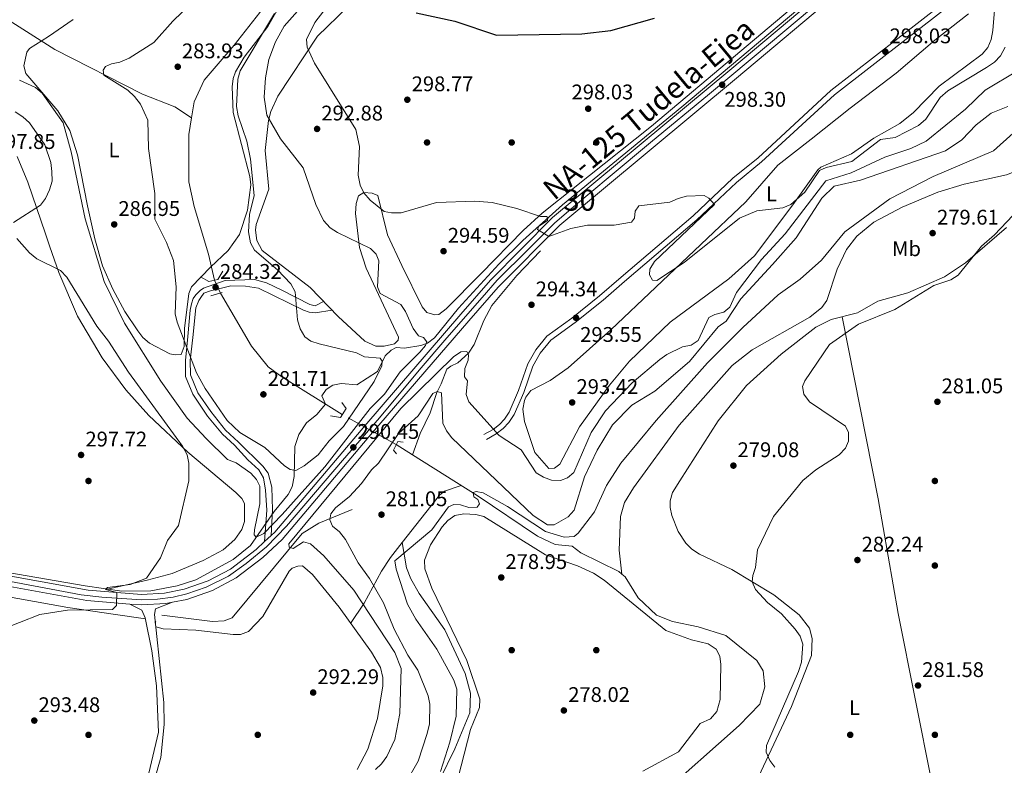
# Model space of a CAD drawing. Units: metres. Extents: x 615373 to 622341, y 4659980 to 4664722.
# Drawn here: x 620000 to 620465, y 4660157 to 4660509 of the extents above; entities that cross this region are included whole.
import ezdxf
from ezdxf.enums import TextEntityAlignment as Align

# ---------------------------------------------------------------- set-up
doc = ezdxf.new("R2010")
doc.units = ezdxf.units.M
doc.header["$MEASUREMENT"] = 0
for name, pattern in [('DGN Style 1', [52.23164790000001, 0.08690790000000001, -52.14474000000001]), ('DGN Style 2', [86.90790000000003, 52.14474000000001, -34.76316000000001]), ('DGN Style 3', [121.67106000000003, 86.90790000000001, -34.76316000000001]), ('DGN Style 4', [139.13954790000003, 69.52632000000001, -34.76316000000001, 0.08690790000000001, -34.76316000000001]), ('DGN Style 5', [60.83553000000001, 26.07237, -34.76316000000001])]:
    doc.linetypes.add(name, pattern=pattern)
for name, color, linetype, lineweight in [('Nivel 11', 7, 'Continuous', 0), ('Nivel 13', 7, 'Continuous', 0), ('Nivel 17', 7, 'Continuous', 0), ('Nivel 21', 7, 'Continuous', 0), ('Nivel 22', 7, 'Continuous', 0), ('Nivel 23', 7, 'Continuous', 0), ('Nivel 36', 7, 'Continuous', 0), ('Nivel 37', 7, 'Continuous', 0), ('Nivel 4', 7, 'Continuous', 0), ('Nivel 41', 7, 'Continuous', 0), ('Nivel 44', 7, 'Continuous', 0), ('Nivel 48', 7, 'Continuous', 0), ('Nivel 5', 7, 'Continuous', 0), ('Nivel 54', 7, 'Continuous', 0), ('Nivel 62', 7, 'Continuous', 0), ('Nivel 7', 7, 'Continuous', 0)]:
    doc.layers.add(name, color=color, linetype=linetype, lineweight=lineweight)
doc.styles.add('Style-Arial', font='txt')
doc.styles.add('Style-Arial Narrow', font='txt')
doc.styles.add('Style-Times New Roman', font='txt')

# ---------------------------------------------------------------- blocks, each defined once
blk = doc.blocks.new('5PATER')
at = {"layer": 'Nivel 7', "linetype": 'Continuous', "lineweight": 0}
h = blk.add_hatch(color=51, dxfattribs=at)
edge = h.paths.add_edge_path()
edge.add_ellipse((0.0004966035485267639, -0.003717619925737381), major_axis=(-1.095731442372465, -1.110710699892244), ratio=0.9994222409660318, start_angle=0, end_angle=360)
blk = doc.blocks.new('5PERFI')
at = {"layer": 'Nivel 17', "linetype": 'Continuous', "lineweight": 0}
h = blk.add_hatch(color=7, dxfattribs=at)
edge = h.paths.add_edge_path()
edge.add_arc((0.001680109649896622, -0.003840018063783646), 1.559999999766158, 315.0000000018422, 675.0000000018422)

msp = doc.modelspace()

# ---------------------------------------------------------------- linework, layer by layer
at = {"layer": 'Nivel 11', "color": 142, "linetype": 'DGN Style 3', "lineweight": 13}
for points in [[(620159.8200000003, 4660720.949999999, 286.07), (620161.3399999999, 4660710.73, 285.71), (620162.5300000012, 4660694.77, 285.27), (620170.5100000016, 4660660, 285.02), (620170.6600000001, 4660650.109999999, 284.94), (620169.5300000012, 4660638.5, 284.74), (620168.1400000006, 4660630.580000002, 284.6), (620166.4899999984, 4660626.960000001, 284.54), (620163.879999999, 4660623.850000001, 284.47), (620157.4200000018, 4660618.710000001, 284.34), (620143.3599999994, 4660611.149999999, 284.2), (620139.7199999988, 4660608.190000001, 284.2), (620137.4800000004, 4660604.899999999, 284.19), (620134.9100000001, 4660593.109999999, 284.04), (620130.7100000009, 4660551.91, 283.37), (620125.7800000012, 4660533.93, 283.37), (620120.5300000012, 4660523.129999999, 283.37), (620113.2800000012, 4660512.399999999, 283.3), (620101.2100000009, 4660497, 283.16), (620086.8999999985, 4660480.489999998, 283.16), (620082.3099999987, 4660470.23, 283.16), (620081.0500000007, 4660462.640000001, 282.96)], [(619958.2699999996, 4660552.510000002, 287.8), (619959.6900000013, 4660544.629999999, 287.51), (619964.6600000001, 4660533.739999998, 287.16), (619973.6900000013, 4660522.140000001, 287.11), (620016.3299999982, 4660494.98, 286.37), (620057.879999999, 4660473.93, 284.02), (620073.1700000018, 4660467.82, 283.71), (620081.0500000007, 4660462.640000001, 282.96)], [(620081.0500000007, 4660462.640000001, 282.96), (620079.7600000016, 4660454.84, 282.75), (620079.7199999988, 4660432.449999999, 282.41), (620082.3299999982, 4660420.809999999, 282.38), (620089.0500000007, 4660398.239999998, 282.31), (620091.8500000015, 4660385.940000001, 281.55)], [(620284.4200000018, 4660246.93, 277.54), (620283.0500000007, 4660258.350000001, 277.16), (620283.7300000004, 4660274.309999999, 277.31), (620285.6000000015, 4660280.920000002, 277.38), (620289.8299999982, 4660287.719999999, 277.2), (620311.4600000009, 4660317.379999999, 277.86), (620336.4800000004, 4660345.640000001, 278.03), (620346.0100000016, 4660352.969999999, 278.03), (620373.2399999984, 4660368.420000002, 278.03), (620378.9400000013, 4660373.050000001, 278.14), (620381.1900000013, 4660376.420000002, 278.23), (620386.2100000009, 4660391.190000001, 278.54), (620390.5899999999, 4660400.460000001, 278.66), (620395.5, 4660406.77, 278.62), (620403.5399999991, 4660413.359999999, 278.74), (620416.8200000003, 4660420.41, 278.95), (620433.7399999984, 4660427.48, 279.23), (620446.1400000006, 4660431.280000001, 279.26), (620466.1700000018, 4660435.68, 279.28), (620477.3299999982, 4660440.100000001, 279.47), (620490, 4660447.16, 279.67), (620509.8099999987, 4660452.100000001, 279.67)]]:
    msp.add_polyline3d(points, dxfattribs=at)
at = {"layer": 'Nivel 13', "color": 4, "linetype": 'Continuous', "lineweight": 0, "extrusion": (0.008494705139813246, -0.0053568193361883, 0.9999495709640498), "elevation": -19415.70592459934, "flags": 128}
msp.add_lwpolyline([(620153.0300508179, 4660271.088486496), (620160.610541854, 4660266.308417913)], dxfattribs=at)
at = {"layer": 'Nivel 13', "color": 4, "linetype": 'Continuous', "lineweight": 0}
for points in [[(620422.3200000003, 4660559.969999999, 299.2), (620312.7399999984, 4660467.949999999, 297.76), (620256.3900000006, 4660421.580000002, 295.62), (620237.629999999, 4660404.73, 294.48), (620226.2899999991, 4660393.5, 293.36), (620207.1900000013, 4660372.710000001, 291.8), (620195.7899999991, 4660358.710000001, 290.57), (620192.5300000012, 4660356.239999998, 290.32), (620189.379999999, 4660355.109999999, 289.95), (620181.6700000018, 4660353.850000001, 287.69), (620177.6700000018, 4660354.18, 287.52), (620175.3399999999, 4660352.850000001, 286.66), (620172.5500000007, 4660350.16, 285.66), (620168.8500000015, 4660342.809999999, 283.99), (620159.1900000013, 4660336.510000002, 283.82), (620151.7800000012, 4660337.149999999, 282.75), (620147.7600000016, 4660336.370000001, 282.34), (620144.620000001, 4660334.34, 281.93), (620142.5199999996, 4660331.350000001, 281.52), (620144.370000001, 4660327.289999999, 280.08), (620140.2600000016, 4660322.510000002, 280.67), (620135.370000001, 4660318.550000001, 281.08), (620131.7899999991, 4660313, 281.49), (620129.75, 4660307.41, 282.31), (620129.5399999991, 4660293.149999999, 284.99), (620128.4899999984, 4660288.260000002, 286.05), (620126.629999999, 4660284.670000002, 286.84), (620120.0500000007, 4660276.629999999, 288.69), (620108.9299999997, 4660260.600000001, 290.22), (620100.6900000013, 4660253.989999998, 290.92), (620083.0100000016, 4660244.390000001, 292.18), (620074.2300000004, 4660241.469999999, 292.63), (620061.7899999991, 4660239.050000001, 293.32), (620048, 4660238.93, 294.1), (620030.6700000018, 4660241.48, 295.14), (619967.620000001, 4660252.289999999, 296.94)], [(620245.879999999, 4660399.830000002, 294.68), (620234.7600000016, 4660388.129999999, 294.3), (620222.870000001, 4660373.98, 292.62), (620219.1999999993, 4660366.890000001, 292.21), (620214.5399999991, 4660355.580000002, 290.77), (620211.9299999997, 4660351.379999999, 290.36), (620206.8599999994, 4660346.809999999, 289.95), (620203.4899999984, 4660345.32, 288.38), (620201.6999999993, 4660343.93, 287.48), (620199, 4660336.969999999, 286.25), (620196.8599999994, 4660332.91, 284.6), (620193.75, 4660323.210000001, 283.58), (620189.0100000016, 4660313.460000001, 282.03), (620185.370000001, 4660303.449999999, 280.42)], [(620094.629999999, 4660379.850000001, 281.11), (620109.2800000012, 4660354.739999998, 281.05), (620117.2399999984, 4660344.949999999, 280.81), (620123.6700000018, 4660340.190000001, 280.6), (620152.2300000004, 4660322.399999999, 279.88)], [(620185.370000001, 4660303.449999999, 280.42), (620215.9499999993, 4660284.129999999, 280.04), (620244.4499999993, 4660264.940000001, 279.39), (620252.9200000018, 4660261.07, 279.26), (620260.8999999985, 4660260.18, 279.06), (620265.0500000007, 4660257.109999999, 278.64), (620282.9699999988, 4660248.18, 277.61), (620284.4200000018, 4660246.93, 277.54)], [(620067.0300000012, 4660227.68, 293.78), (620090.9899999984, 4660224.670000002, 292.55), (620096.370000001, 4660224.93, 292.34), (620100.1600000001, 4660226.309999999, 292.04), (620133.3099999987, 4660266.289999999, 289.38), (620141.2399999984, 4660271.080000002, 286.85), (620156.9899999984, 4660277.48, 282.06)], [(620284.4200000018, 4660246.93, 277.54), (620285.8999999985, 4660245.66, 277.48), (620292.0300000012, 4660235.739999998, 277.2), (620300.7800000012, 4660227.609999999, 276.99), (620308.2399999984, 4660224.690000001, 276.99), (620320.5199999996, 4660222.140000001, 276.99), (620333.5500000007, 4660217.989999998, 276.99), (620348.129999999, 4660206.210000001, 277.33), (620351.1900000013, 4660201.260000002, 277.41), (620351.8900000006, 4660193.710000001, 277.01), (620349.5500000007, 4660185.52, 276.79), (620339.8099999987, 4660175.390000001, 276.79), (620302.129999999, 4660142, 276.99), (620285.4499999993, 4660131.460000001, 277.05), (620271.5899999999, 4660125.850000001, 276.98), (620256.5199999996, 4660116.699999999, 276.83), (620251.8900000006, 4660108.43, 276.58), (620249.8200000003, 4660102.949999999, 276.58), (620246.9499999993, 4660099.989999998, 276.17), (620239.8200000003, 4660090.309999999, 276.23), (620228.25, 4660078.739999998, 275.97), (620226.0599999987, 4660077.75, 275.97), (620217.7600000016, 4660068.690000001, 275.76), (620213.0799999982, 4660059.949999999, 275.82)]]:
    msp.add_polyline3d(points, dxfattribs=at)
at = {"layer": 'Nivel 21', "color": 1, "linetype": 'DGN Style 2', "lineweight": 0, "extrusion": (0.03543482581249045, 0.01078735472151462, 0.999313767591416), "elevation": 72529.24628928336, "flags": 128}
msp.add_lwpolyline([(4277772.742729668, -1949112.431782987), (4277772.742729668, -1949118.101262681)], dxfattribs=at)
at = {"layer": 'Nivel 21', "color": 7, "linetype": 'Continuous', "lineweight": 13, "extrusion": (0.02518398523419068, 0.02359509026673386, 0.9994043418972267), "elevation": 125867.2579660855, "flags": 128}
msp.add_lwpolyline([(2976858.258509154, -3636627.701905064), (2976858.258509154, -3636632.048432417)], dxfattribs=at)
at = {"layer": 'Nivel 21', "color": 7, "linetype": 'Continuous', "lineweight": 13}
for points in [[(620118.6900000013, 4660265.34, 290.99), (620120.3099999987, 4660266.859999999, 290.92), (620162.8500000015, 4660317.129999999, 290.34), (620208.2699999996, 4660369.940000001, 292.48), (620222.3399999999, 4660385.989999998, 293.72), (620251.6499999985, 4660415.550000001, 295.74), (620335.3999999985, 4660485.25, 298.45), (620435.6799999997, 4660569.420000002, 300.05), (620443, 4660573.52, 299.89), (620461.4499999993, 4660581.25, 299.87), (620546.1400000006, 4660612.510000002, 300.96), (620627.0100000016, 4660641.699999999, 300.3)], [(619702.6700000018, 4660264.100000001, 297.73), (619856.7600000016, 4660264.43, 300.58), (619870.7899999991, 4660263.629999999, 300.9), (619901.1499999985, 4660259.140000001, 300.71), (619920.5399999991, 4660254.649999999, 299.9), (620031.4899999984, 4660234.469999999, 294.75), (620051.8500000015, 4660232.870000001, 294.26), (620057.3000000007, 4660232.440000001, 294.13), (620068.8500000015, 4660233.100000001, 293.54), (620071.9699999988, 4660233.710000001, 293.42), (620078.8599999994, 4660235.059999999, 293.15), (620090.8500000015, 4660239.23, 292.69), (620102.129999999, 4660245.25, 292.05), (620114.7800000012, 4660254.899999999, 291.32), (620123.8999999985, 4660263.449999999, 290.92), (620166.6099999994, 4660313.920000002, 290.34), (620212, 4660366.699999999, 292.48), (620225.9600000009, 4660382.620000001, 293.72), (620254.9899999984, 4660411.890000001, 295.74), (620338.5700000003, 4660481.460000001, 298.45), (620438.5, 4660565.330000002, 300.05), (620442.9499999993, 4660567.82, 299.94)], [(618919.3399999999, 4660156.73, 289.16), (619060.5, 4660201.469999999, 292.48), (619094.3000000007, 4660211.640000001, 292.96), (619129.8500000015, 4660222.140000001, 294.81), (619157.0100000016, 4660231.120000001, 296.08), (619201.5599999987, 4660245.199999999, 296.84), (619246.0700000003, 4660258.57, 296.34), (619272.5100000016, 4660264.440000001, 296.19), (619297, 4660267.140000001, 296.19), (619476.6900000013, 4660268.559999999, 295.87), (619534.5500000007, 4660268.379999999, 296.8), (619702.6499999985, 4660269.050000001, 297.73), (619856.8999999985, 4660269.379999999, 300.58), (619871.2899999991, 4660268.559999999, 300.9), (619902.0799999982, 4660264.010000002, 300.71), (619921.5399999991, 4660259.489999998, 299.9), (620032.129999999, 4660239.379999999, 294.75), (620057.3599999994, 4660237.399999999, 294.13), (620068.2300000004, 4660238.02, 293.54), (620077.5700000003, 4660239.850000001, 293.15), (620088.870000001, 4660243.77, 292.69), (620099.4499999993, 4660249.420000002, 292.05), (620111.5799999982, 4660258.68, 291.32), (620115.5199999996, 4660262.370000001, 291.14)]]:
    msp.add_polyline3d(points, dxfattribs=at)
at = {"layer": 'Nivel 21', "color": 7, "linetype": 'Continuous', "lineweight": 0}
for points in [[(620220.4699999988, 4660310.699999999, 288.72), (620225.0300000012, 4660313.25, 289.54), (620228.3299999982, 4660315.84, 290.98), (620231.0199999996, 4660318.670000002, 291.6), (620233.4499999993, 4660322.390000001, 292.09), (620238.0300000012, 4660332.890000001, 293), (620242.25, 4660345.260000002, 293.15), (620245.8299999982, 4660351.469999999, 293.24), (620250.8000000007, 4660357.59, 293.35), (620262.3200000003, 4660365.98, 293.45), (620275.5100000016, 4660376.460000001, 294.48), (620285.6799999997, 4660385.330000002, 295.09), (620319.8900000006, 4660414.489999998, 294.89), (620338.6099999994, 4660432.190000001, 295.92), (620350.4400000013, 4660441.870000001, 296.53), (620384.8000000007, 4660473.57, 297.1), (620437.7899999991, 4660514.68, 299.03), (620448.5899999999, 4660527.170000002, 298.86), (620452.3299999982, 4660533.539999999, 298.67), (620455.9600000009, 4660542.75, 298.59), (620455.9299999997, 4660547.539999999, 296.88), (620453.8900000006, 4660553.440000001, 297.73), (620449.8000000007, 4660561.84, 299.01), (620444.8099999987, 4660568.870000001, 299.9)], [(620147.4699999988, 4660371.739999998, 286.17), (620139.5, 4660370.57, 286.17), (620136.6000000015, 4660370.830000002, 285.97), (620133.870000001, 4660371.850000001, 285.35), (620112.620000001, 4660382.120000001, 284.53), (620106.5300000012, 4660383.109999999, 284.53), (620099.6400000006, 4660383.350000001, 284.32), (620090.0399999991, 4660380.940000001, 284.32), (620086.8900000006, 4660379.73, 284.52), (620085.370000001, 4660377.77, 284.57), (620084.4200000018, 4660376.390000001, 284.61), (620083.0399999991, 4660372.830000002, 284.68), (620081.6499999985, 4660358.789999999, 284.87), (620080.379999999, 4660348, 285.21), (620080.5, 4660341.129999999, 285.9), (620084.0599999987, 4660332.77, 286.31), (620090.0899999999, 4660323.91, 286.32), (620096.9899999984, 4660315.039999999, 286.5), (620103.2699999996, 4660309.41, 286.6), (620114.7800000012, 4660298.030000001, 287.54), (620117.1900000013, 4660294.780000001, 287.82), (620118.8900000006, 4660288.190000001, 288.72), (620119.2899999991, 4660277.449999999, 290), (620118.6900000013, 4660265.34, 290.99)], [(620051.8500000015, 4660232.870000001, 294.81), (620057.4499999993, 4660230.02, 294.81), (620059.1600000001, 4660226.43, 294.81), (620062.2699999996, 4660210.68, 293.78), (620064.4400000013, 4660194.190000001, 293.17), (620065.3299999982, 4660172.239999998, 292.75), (620059.3599999994, 4660147, 292.34), (620054.4400000013, 4660133.84, 291.93), (620047.2800000012, 4660118.149999999, 291.32), (620028.3999999985, 4660083.719999999, 290.7), (620017.0100000016, 4660056.609999999, 290.7)]]:
    msp.add_polyline3d(points, dxfattribs=at)
at = {"layer": 'Nivel 21', "color": 7, "linetype": 'DGN Style 3', "lineweight": 0}
for points in [[(620435.9899999984, 4660516.580000002, 299.03), (620383.1099999994, 4660475.559999999, 297.1), (620348.7300000004, 4660443.84, 296.53), (620336.879999999, 4660434.149999999, 295.92), (620318.1499999985, 4660416.43, 294.89), (620283.9800000004, 4660387.300000001, 295.09), (620273.8500000015, 4660378.469999999, 294.48), (620260.75, 4660368.050000001, 293.45), (620249, 4660359.5, 293.35), (620243.6799999997, 4660352.949999999, 293.24), (620239.870000001, 4660346.34, 293.15), (620235.6000000015, 4660333.830000002, 293), (620231.1499999985, 4660323.629999999, 292.09), (620228.9699999988, 4660320.289999999, 291.6), (620226.5799999982, 4660317.77, 290.98), (620223.5799999982, 4660315.420000002, 289.54), (620219.1999999993, 4660312.98, 288.72)], [(620115.5199999996, 4660262.370000001, 291.14), (620116.5500000007, 4660277.219999999, 290), (620115.9100000001, 4660286.75, 289.72), (620114.9600000009, 4660292.460000001, 288.89), (620112.7399999984, 4660296.27, 288.52), (620107.6700000018, 4660301.030000001, 288.41), (620101.3200000003, 4660308.010000002, 287.32), (620095.6099999994, 4660313.09, 287.42), (620088.629999999, 4660321.66, 287.15), (620081.6499999985, 4660332.129999999, 287.08), (620078.1600000001, 4660340.379999999, 286.62), (620078.1000000015, 4660347.98, 285.83), (620079.2600000016, 4660359.309999999, 284.93), (620080.379999999, 4660371.800000001, 284.77), (620080.9299999997, 4660374.789999999, 284.73), (620081.8099999987, 4660377.260000002, 284.7), (620083.0399999991, 4660379.010000002, 284.66), (620085.0700000003, 4660381.109999999, 284.58), (620086.6700000018, 4660382.129999999, 284.53), (620096.8299999982, 4660385.75, 284.32), (620110.7899999991, 4660386.199999999, 284.32), (620116.3999999985, 4660384.620000001, 284.32), (620123.6499999985, 4660381.27, 284.44), (620136.879999999, 4660374.5, 285.76), (620139.4600000009, 4660373.789999999, 285.97), (620143.4499999993, 4660375.93, 286.17)], [(620180.5399999991, 4660261.899999999, 281.15), (620198.129999999, 4660284.399999999, 280.81), (620200.5599999987, 4660286.300000001, 280.6), (620208.4100000001, 4660288.890000001, 280.13)], [(620156.1999999993, 4660223.690000001, 293.8), (620162.5399999991, 4660233.309999999, 289.15), (620170.8299999982, 4660248.399999999, 283.08), (620175.0799999982, 4660254.920000002, 281.26), (620180.5399999991, 4660261.899999999, 281.15)], [(620200.6499999985, 4660220.73, 279.17), (620188.6499999985, 4660237.800000001, 279.59), (620184.7199999988, 4660244.760000002, 279.78), (620182.6700000018, 4660250, 280.02), (620180.5399999991, 4660261.899999999, 281.15)], [(620071.9699999988, 4660233.710000001, 294.6), (620063.9100000001, 4660230.550000001, 294.6), (620063.5100000016, 4660227.960000001, 294.6), (620067.8399999999, 4660186.41, 293.17), (620068.1499999985, 4660175.960000001, 292.75), (620066.4699999988, 4660160.41, 292.6), (620063.5399999991, 4660149.850000001, 292.57), (620054.0199999996, 4660125.379999999, 291.85), (620042.0799999982, 4660101.629999999, 291.32), (620034.0700000003, 4660087.780000001, 290.92), (620020.379999999, 4660056.66, 290.55)], [(620142.4100000001, 4660058.75, 281.27), (620147.8900000006, 4660067.32, 281.43), (620164.5799999982, 4660097.870000001, 281.76), (620184.0700000003, 4660126.73, 279.78), (620190.7100000009, 4660136.460000001, 279.78), (620198.3999999985, 4660149.98, 279.78), (620205.5199999996, 4660164.440000001, 279.37), (620212.5799999982, 4660181.510000002, 279.17), (620212.8000000007, 4660190.690000001, 279.17), (620210.2800000012, 4660200.100000001, 279.17), (620200.6499999985, 4660220.73, 279.17)]]:
    msp.add_polyline3d(points, dxfattribs=at)
at = {"layer": 'Nivel 21', "color": 1, "linetype": 'DGN Style 2', "lineweight": 0}
for points in [[(620085.2199999988, 4660387.550000001, 283.09), (620089.129999999, 4660385.27, 283.7), (620093.4600000009, 4660386.34, 283.7), (620095.75, 4660390.239999998, 283.5)], [(620146.620000001, 4660321.850000001, 281.52), (620151.3500000015, 4660321.059999999, 283.99), (620154.1099999994, 4660325.25, 283.78), (620152.0599999987, 4660328.09, 281.72)], [(620177.870000001, 4660303.850000001, 281.93), (620176.3999999985, 4660305.59, 283.16), (620178.5399999991, 4660309.649999999, 282.75), (620180.9800000004, 4660309.41, 281.11)]]:
    msp.add_polyline3d(points, dxfattribs=at)
at = {"layer": 'Nivel 22', "color": 142, "linetype": 'DGN Style 5', "lineweight": 0, "extrusion": (0.02723475765509194, -0.05966175328039925, 0.9978470539972433), "elevation": -260877.801047021, "flags": 128}
msp.add_lwpolyline([(2499395.11413905, 3973496.93944707), (2499395.11413905, 3973490.23049037)], dxfattribs=at)
at = {"layer": 'Nivel 22', "color": 4, "linetype": 'DGN Style 5', "lineweight": 0, "extrusion": (-0.01884909578347309, 0.01044959652784874, 0.9997677317860139), "elevation": 37288.99497886351, "flags": 128}
msp.add_lwpolyline([(-4376569.965731502, -1716781.35894216), (-4376569.965731502, -1716810.590763861)], dxfattribs=at)
at = {"layer": 'Nivel 23', "color": 7, "linetype": 'DGN Style 4', "lineweight": 0}
msp.add_polyline3d([(619975.9800000004, 4660247.27, 297.45), (620028.8900000006, 4660237.239999998, 294.88), (620038.5500000007, 4660236.059999999, 294.58), (620057.4699999988, 4660234.870000001, 294.12), (620064.8900000006, 4660235.170000002, 293.73), (620072.2800000012, 4660236.059999999, 294.04), (620078.7800000012, 4660237.629999999, 293.13), (620087.9499999993, 4660240.789999999, 292.76), (620098.4899999984, 4660246.010000002, 292.18), (620106.870000001, 4660252.030000001, 291.7), (620116.370000001, 4660259.98, 291.17), (620125.8299999982, 4660269.640000001, 290.87), (620152.3200000003, 4660300.719999999, 290.51), (620169.8599999994, 4660320.93, 290.57), (620188.629999999, 4660343.34, 291.47), (620201.7399999984, 4660358.620000001, 292.09), (620218.3500000015, 4660377.690000001, 293.21), (620225.4499999993, 4660385.98, 293.82), (620240.1900000013, 4660400.620000001, 294.83), (620252.5100000016, 4660412.940000001, 295.68), (620261.4499999993, 4660420.580000002, 296), (620278.7899999991, 4660435.170000002, 296.57), (620297.9699999988, 4660451.010000002, 297.19), (620325.7300000004, 4660474.030000001, 298.09), (620354.6600000001, 4660498.140000001, 298.73), (620381.2300000004, 4660520.48, 299.16)], dxfattribs=at)
at = {"layer": 'Nivel 36', "color": 92, "linetype": 'Continuous', "lineweight": 0}
for points in [[(620154.8299999982, 4660515.07, 297.64), (620140.6000000015, 4660501.260000002, 294.72), (620121.870000001, 4660472.870000001, 290.85), (620118.5, 4660465.710000001, 289.67), (620117.4100000001, 4660461.449999999, 289.21), (620115.879999999, 4660447.18, 288.8), (620117.5300000012, 4660429.02, 287.36), (620111.629999999, 4660412.280000001, 286.58), (620111.3099999987, 4660409.620000001, 286.33), (620111.8999999985, 4660404.690000001, 286.12), (620114.3299999982, 4660400.010000002, 286.53), (620137.1499999985, 4660382.48, 286.16), (620150.3500000015, 4660368.75, 286.29), (620162.9400000013, 4660357.18, 287.69), (620168.0500000007, 4660354.68, 288.18), (620172.0399999991, 4660354.699999999, 288.14), (620176.9899999984, 4660355.890000001, 288.59), (620178.7399999984, 4660357.670000002, 288.8), (620178.7899999991, 4660359.039999999, 288.8), (620163.6099999994, 4660391.550000001, 290.55), (620160.3500000015, 4660401.390000001, 291.01), (620158.5500000007, 4660417.539999999, 292.11), (620158.8299999982, 4660422.170000002, 292.91), (620159.879999999, 4660425.809999999, 293.73), (620162.3900000006, 4660427.399999999, 294.14), (620166.3000000007, 4660427.120000001, 294.95), (620169.0899999999, 4660425.940000001, 295.38), (620173.629999999, 4660407.370000001, 293.12), (620180.370000001, 4660392.879999999, 293.94), (620190.0799999982, 4660373.300000001, 293.29), (620192.2399999984, 4660370.670000002, 293.32), (620196.0300000012, 4660369.609999999, 293.53), (620197.879999999, 4660369.699999999, 293.73), (620201.3500000015, 4660372.330000002, 294.14), (620217.7399999984, 4660388.91, 293.94), (620237.8000000007, 4660409.5, 294.97), (620246.6700000018, 4660417.57, 295.51), (620298.4499999993, 4660458.68, 297.43), (620405.6700000018, 4660549.129999999, 300)], [(620130.6400000006, 4660529.640000001, 284.45), (620117.1099999994, 4660505.899999999, 283.8), (620105.8500000015, 4660491.280000001, 283.8), (620101.7899999991, 4660484.390000001, 284.1), (620100.7300000004, 4660481.350000001, 284.22), (620100.1400000006, 4660477.359999999, 284.36), (620100.6799999997, 4660465.27, 284.22), (620108.5599999987, 4660434.91, 283.8), (620109, 4660430.940000001, 283.74), (620107.379999999, 4660419.010000002, 283.39), (620103.6999999993, 4660407.609999999, 283.02), (620098.3399999999, 4660399.98, 282.56), (620090.0100000016, 4660392.050000001, 282.08), (620080.9899999984, 4660382.870000001, 283.94), (620079.7199999988, 4660379.629999999, 284.32), (620077.75, 4660363.140000001, 284.32), (620077.5899999999, 4660354.559999999, 284.73), (620076.0799999982, 4660350.890000001, 285.33), (620073.3099999987, 4660350.73, 285.56), (620070.7199999988, 4660351.129999999, 286.17), (620061.0899999999, 4660356.23, 287.41), (620058.0399999991, 4660358.780000001, 287.75), (620055.5700000003, 4660361.949999999, 288.08), (620049.5, 4660371.190000001, 288.43), (620043.7600000016, 4660381.690000001, 288.64), (620038.9800000004, 4660392.75, 288.88), (620035.2899999991, 4660405.48, 289.02), (620031.9100000001, 4660421.109999999, 288.23), (620027.120000001, 4660445.199999999, 288.3), (620023.4499999993, 4660456.620000001, 288.6), (620017.8200000003, 4660466.030000001, 288.65), (620002.6700000018, 4660483.600000001, 288.85), (620001.7300000004, 4660487.309999999, 288.64), (620003.1000000015, 4660493.710000001, 288.38), (620004.4800000004, 4660495.5, 288.23), (620013.4299999997, 4660501.149999999, 287.61), (620025.0599999987, 4660509.170000002, 289.05)], [(620279.1000000015, 4660362.489999998, 293.86), (620259.0300000012, 4660344.469999999, 292.97), (620250.4800000004, 4660338.530000001, 292.83), (620241.4200000018, 4660333.789999999, 292.63), (620238.9600000009, 4660330.629999999, 292.64), (620238.3299999982, 4660329, 292.63), (620237.5700000003, 4660325.02, 292.49), (620238.3200000003, 4660319.129999999, 292.31), (620243.2699999996, 4660304.440000001, 292.21), (620249.8999999985, 4660297, 292.21), (620252.5100000016, 4660297.050000001, 292.42), (620255.0300000012, 4660298.960000001, 292.83), (620264.3900000006, 4660316.600000001, 293.85), (620278.5500000007, 4660336.350000001, 293.93), (620288.0100000016, 4660347.719999999, 294.33), (620307.2800000012, 4660366.170000002, 295.18), (620334.9100000001, 4660386.539999999, 295.08), (620347.120000001, 4660397.390000001, 295.17), (620365.2199999988, 4660421.629999999, 295.71), (620377.0599999987, 4660438.100000001, 295.13), (620378.4699999988, 4660439.390000001, 295.09), (620392.9100000001, 4660445.649999999, 295.46), (620403.5, 4660453.059999999, 295.71), (620415.7300000004, 4660460.02, 296.03), (620422.1900000013, 4660465.260000002, 296.33), (620434.2699999996, 4660477.699999999, 296.95), (620454.7100000009, 4660492.830000002, 297.75), (620457.3000000007, 4660495.989999998, 298), (620458.9299999997, 4660499.629999999, 298.17), (620459.6900000013, 4660503.920000002, 298.19), (620461.3299999982, 4660523.359999999, 298.42)], [(620448.2699999996, 4660511.850000001, 298.4), (620432.3099999987, 4660499.390000001, 297.36), (620414.0500000007, 4660483.82, 296.8), (620392.3599999994, 4660467.260000002, 296.53), (620373.8900000006, 4660452.59, 295.3), (620358.1099999994, 4660440.280000001, 295.71), (620342.9200000018, 4660423.050000001, 295.3), (620279.1000000015, 4660362.489999998, 293.86)], [(619998.5500000007, 4660444.449999999, 297.09), (620003.6499999985, 4660432.219999999, 296.34), (620011.9499999993, 4660407.859999999, 293.5), (620014.0799999982, 4660401.670000002, 293.51), (620018.3500000015, 4660389.59, 295.02), (620027.0899999999, 4660368.989999998, 295.85), (620038.75, 4660349.239999998, 296.79), (620050.0199999996, 4660334.080000002, 296.09), (620060.7899999991, 4660321.949999999, 295.2), (620079.2399999984, 4660304.66, 293.78), (620101.9699999988, 4660285.539999999, 292.39), (620104.7800000012, 4660282.699999999, 292.32), (620106.1000000015, 4660280.469999999, 292.35), (620106.0899999999, 4660271.890000001, 292.76), (620104.7800000012, 4660268.140000001, 292.57), (620101.4699999988, 4660263.449999999, 292.69), (620095.9499999993, 4660258.449999999, 292.96), (620086.5700000003, 4660253.43, 293.37), (620071.8299999982, 4660247.280000001, 294.39), (620060.0300000012, 4660244.149999999, 295.25), (620041.2199999988, 4660239.93, 294.5)], [(620349.0300000012, 4660151.210000001, 279.23), (620364.6099999994, 4660184.510000002, 280.54), (620373.9400000013, 4660208.59, 280.52), (620374.2600000016, 4660216.609999999, 280.7), (620373.0500000007, 4660221.41, 280.9), (620368.2300000004, 4660227.780000001, 281.09), (620356.1799999997, 4660237.260000002, 280.74), (620336.3399999999, 4660249.260000002, 278.64), (620321.1099999994, 4660256.399999999, 278.23), (620317.4499999993, 4660258.850000001, 278.21), (620314.5599999987, 4660261.699999999, 278.23), (620311.0399999991, 4660267.100000001, 278.32), (620307.9600000009, 4660274.66, 278.63), (620307.1900000013, 4660278.52, 278.85), (620307.1700000018, 4660281.66, 278.96), (620308.3599999994, 4660285.530000001, 279.05), (620311.7699999996, 4660291.09, 278.89), (620329.870000001, 4660319.399999999, 278.79), (620343.3500000015, 4660336.129999999, 278.64), (620359.6099999994, 4660351.010000002, 278.9), (620376.0700000003, 4660363.739999998, 279.56), (620383.2300000004, 4660367.309999999, 279.67), (620395.7699999996, 4660370.539999999, 279.88), (620405.3200000003, 4660376.02, 279.88), (620419.5899999999, 4660379.98, 280.09), (620436.8000000007, 4660387.469999999, 280.12), (620446.7600000016, 4660394.149999999, 280.29), (620466.1700000018, 4660410.780000001, 280.58)], [(620388.5399999991, 4660368.68, 279.76), (620405.4899999984, 4660282.600000001, 281.05), (620415.0399999991, 4660228.440000001, 281.86), (620430.9699999988, 4660147.809999999, 281.62), (620436.4100000001, 4660116.800000001, 282.66), (620440.0399999991, 4660097.219999999, 284.84), (620444.0799999982, 4660082.129999999, 284.98)], [(620205.5199999996, 4660144.780000001, 278.27), (620212.7800000012, 4660173.530000001, 278.64), (620217.1499999985, 4660183.949999999, 279.05), (620217.2300000004, 4660187.940000001, 279.08), (620211.1600000001, 4660206.260000002, 278.65), (620194.5, 4660240.32, 279.35), (620191.3000000007, 4660249.59, 279.46), (620191.1400000006, 4660253.550000001, 279.57), (620193.870000001, 4660260.890000001, 279.66), (620199.5300000012, 4660269.379999999, 279.26), (620202.1900000013, 4660272.43, 278.96), (620205.4499999993, 4660274.710000001, 278.65), (620209.6900000013, 4660275.460000001, 278.6), (620215.4200000018, 4660275.219999999, 278.99), (620219.1799999997, 4660274.190000001, 279.26), (620248.2699999996, 4660256.120000001, 279.05), (620263.3900000006, 4660250.890000001, 279.05), (620270.9100000001, 4660247.530000001, 278.74), (620276.0500000007, 4660244.23, 278.44), (620305.1400000006, 4660220.289999999, 277.85), (620317.3500000015, 4660215.91, 278.02), (620325.129999999, 4660214.100000001, 277.83), (620328.9800000004, 4660211.5, 277.71), (620330.7199999988, 4660208.219999999, 277.61), (620331.1600000001, 4660204.23, 277.71), (620330.8999999985, 4660187.82, 277.61), (620329.3099999987, 4660182.050000001, 277.61), (620326.2800000012, 4660178.629999999, 277.41), (620321.4400000013, 4660176.350000001, 277.41), (620311.1499999985, 4660163.080000002, 277.61), (620294.2600000016, 4660153.870000001, 277.41)], [(619540.2899999991, 4660261.489999998, 296.4), (619572.9699999988, 4660261.34, 297.6), (619624.0199999996, 4660261.989999998, 296.81), (619635.8299999982, 4660262.02, 297.84), (619655.8299999982, 4660261.870000001, 297.42), (619685.2800000012, 4660262.039999999, 298.04), (619777.7199999988, 4660260.969999999, 298.4), (619815.9899999984, 4660261.030000001, 300.02), (619853.0300000012, 4660259.949999999, 302.46), (619880.2100000009, 4660257.039999999, 301.95), (619899.6799999997, 4660252.649999999, 300.92), (619923.3599999994, 4660249.370000001, 298.86), (619969.0300000012, 4660240.879999999, 295.36), (620022.620000001, 4660231.27, 294.66), (620045.0599999987, 4660227.850000001, 293.56), (620059.2600000016, 4660225.93, 294.78)], [(620064.1799999997, 4660224.739999998, 294.18), (620063.8900000006, 4660224.289999999, 294.48), (620064.1400000006, 4660222.100000001, 295.66), (620067.6700000018, 4660221.109999999, 295.66), (620083.0799999982, 4660220.530000001, 293.86), (620100.6499999985, 4660218.510000002, 293.33), (620104.1700000018, 4660218.539999999, 293.24), (620107.9100000001, 4660219.870000001, 293.23), (620114.7100000009, 4660226.969999999, 293.38), (620127.2100000009, 4660248.390000001, 293.4), (620128.6000000015, 4660249.859999999, 293.45), (620131.2399999984, 4660250.830000002, 293.45), (620133.3900000006, 4660250.91, 293.45), (620138.1499999985, 4660246.91, 293.45), (620150.7100000009, 4660231.330000002, 293.77), (620166, 4660210.07, 293.86), (620170.3099999987, 4660202.84, 293.67), (620171.3500000015, 4660198.18, 293.65), (620171.3999999985, 4660194.190000001, 293.32), (620168.9699999988, 4660178.789999999, 292.01), (620164.3500000015, 4660164.280000001, 291.41), (620159.3500000015, 4660154.600000001, 290.78)]]:
    msp.add_polyline3d(points, dxfattribs=at)
at = {"layer": 'Nivel 4', "color": 30, "linetype": 'Continuous', "lineweight": 30, "elevation": 300, "flags": 128}
msp.add_lwpolyline([(620187.1900000013, 4660512.260000002), (620205.5, 4660508.379999999), (620225.0599999987, 4660501.75), (620265.4200000018, 4660502.370000001), (620279.1400000006, 4660503.989999998), (620299.8599999994, 4660509.859999999)], dxfattribs=at)
at = {"layer": 'Nivel 5', "color": 30, "linetype": 'Continuous', "lineweight": 0, "flags": 128}
for points, elevation in [([(620103.8599999994, 4660314.02), (620097.7899999991, 4660319.609999999), (620087.4899999984, 4660334.75), (620083.370000001, 4660342.09), (620074.2699999996, 4660366.170000002), (620073.2100000009, 4660370.030000001), (620073.7100000009, 4660382.789999999), (620072.4699999988, 4660395.18), (620069.1600000001, 4660403.809999999), (620063.6099999994, 4660414.719999999), (620063.6600000001, 4660426.850000001), (620060.7199999988, 4660448.23), (620060.3900000006, 4660461.530000001), (620056.9299999997, 4660469.120000001), (620054.0199999996, 4660472.77), (620050.9100000001, 4660475.830000002), (620039.629999999, 4660482.789999999), (620039.1799999997, 4660485.239999998), (620040.4100000001, 4660486.890000001), (620043.2300000004, 4660488.23), (620047.1499999985, 4660489.030000001), (620051.5300000012, 4660490.940000001), (620063.1900000013, 4660498.280000001), (620072.2199999988, 4660508.449999999), (620093.5899999999, 4660529.210000001)], 285), ([(620149.3599999994, 4660521.039999999), (620139.2199999988, 4660507.699999999), (620135.4100000001, 4660499.73), (620135.5899999999, 4660496.02), (620139.0799999982, 4660488.460000001), (620158.7300000004, 4660457.239999998), (620160.4400000013, 4660449.07), (620159.6900000013, 4660435.59), (620160.6799999997, 4660430.830000002), (620162.4400000013, 4660427.239999998), (620165.4800000004, 4660423.719999999), (620172.0100000016, 4660418.440000001), (620175.5399999991, 4660417.719999999), (620180.0199999996, 4660417.760000002)], 295), ([(620131.1000000015, 4660513.16), (620124.8599999994, 4660506.07), (620120.620000001, 4660498.670000002), (620117.5300000012, 4660490.330000002), (620115.9499999993, 4660481.620000001), (620115.2899999991, 4660472.41), (620116.629999999, 4660463.920000002), (620123.0199999996, 4660452.760000002), (620133.7399999984, 4660439.100000001), (620139.7899999991, 4660421.719999999), (620143.4400000013, 4660414.120000001), (620146.5700000003, 4660410.75), (620149.9299999997, 4660408.460000001), (620165.5700000003, 4660400.98), (620168.2399999984, 4660398.309999999), (620169.4899999984, 4660395.129999999), (620168.9299999997, 4660382.77), (620170.1400000006, 4660379.629999999), (620179.9200000018, 4660374.379999999), (620182.1999999993, 4660371.09), (620185.8200000003, 4660363.07), (620188.3099999987, 4660359.640000001), (620190.6900000013, 4660358.789999999), (620192.2600000016, 4660356.73), (620191.5199999996, 4660355.07), (620188.9600000009, 4660351.989999998), (620179.6600000001, 4660342.670000002), (620172.2100000009, 4660332.02), (620165.4800000004, 4660325.260000002), (620143.9400000013, 4660297.800000001), (620123.9200000018, 4660275.190000001), (620115.120000001, 4660266.260000002), (620111.5399999991, 4660264.449999999), (620110.5899999999, 4660265.66), (620110.7199999988, 4660267.91), (620113.2100000009, 4660280.190000001), (620113.2699999996, 4660288.600000001), (620111.6999999993, 4660291.670000002), (620109.0300000012, 4660294.66), (620102.1799999997, 4660299.600000001), (620098.0100000016, 4660301.25), (620087.879999999, 4660311.100000001), (620079.0199999996, 4660320.699999999), (620066.5100000016, 4660338.260000002), (620049.2899999991, 4660365.629999999), (620039.7300000004, 4660385.359999999), (620030.7199999988, 4660414.969999999), (620024.1600000001, 4660446.640000001), (620020.3900000006, 4660460.280000001), (620010.370000001, 4660474.309999999), (620007.25, 4660476.989999998), (619999.7399999984, 4660480.52)], 290), ([(620120.2899999991, 4660511.98), (620103.9499999993, 4660484.850000001), (620102.8599999994, 4660480.899999999), (620102.3200000003, 4660468.109999999), (620103.0799999982, 4660463.550000001), (620107.2199999988, 4660451.670000002), (620108.9299999997, 4660443.149999999), (620110.5899999999, 4660425.93), (620108.379999999, 4660416.949999999), (620107.870000001, 4660408.75), (620108.870000001, 4660403.629999999), (620110.7300000004, 4660400.09), (620121.6700000018, 4660390.789999999), (620127.8999999985, 4660384.25), (620129.9299999997, 4660380.399999999), (620131.1499999985, 4660367.210000001), (620132.3200000003, 4660362.989999998), (620134.5500000007, 4660359.170000002), (620137.4499999993, 4660357.059999999), (620141.25, 4660355.800000001), (620158.9100000001, 4660351.539999999), (620162.7100000009, 4660349.789999999), (620170.120000001, 4660349.120000001), (620171.0700000003, 4660347.600000001), (620170.870000001, 4660345.399999999), (620167.2899999991, 4660338.109999999), (620152.870000001, 4660316.859999999), (620146.0799999982, 4660310.080000002), (620140.8200000003, 4660303.399999999), (620134.2199999988, 4660298.129999999), (620130.3099999987, 4660296.050000001), (620127.6999999993, 4660296.43), (620124.9200000018, 4660298.260000002), (620115.6000000015, 4660306.809999999), (620103.8599999994, 4660314.02)], 285), ([(620180.0199999996, 4660417.760000002), (620196.7300000004, 4660422.620000001), (620214.9499999993, 4660423.27), (620223.129999999, 4660422.670000002), (620234.8099999987, 4660419.899999999), (620245.9100000001, 4660416.02), (620248.7899999991, 4660416.050000001), (620249.4200000018, 4660415.539999999), (620249.1700000018, 4660414.23), (620245.1700000018, 4660411.41), (620244.4600000009, 4660409.879999999), (620249.8999999985, 4660406.649999999), (620260.2399999984, 4660410.390000001), (620268.2100000009, 4660411.960000001), (620280.7800000012, 4660411.93), (620288.9299999997, 4660413.32), (620290.3099999987, 4660415.289999999), (620290.6900000013, 4660418.5), (620292.370000001, 4660421.030000001), (620307.0599999987, 4660422.850000001), (620310.9499999993, 4660424.609999999), (620314.9499999993, 4660425.670000002), (620323.2199999988, 4660426.02), (620325.4600000009, 4660424.699999999), (620328.1499999985, 4660421.649999999), (620299.8099999987, 4660394.760000002), (620297.6000000015, 4660391.16), (620297.4699999988, 4660388.41), (620298.9299999997, 4660385.920000002), (620300.8999999985, 4660385.870000001), (620313.8900000006, 4660394.27), (620339.9299999997, 4660415.280000001), (620348.1900000013, 4660418.690000001), (620360.5300000012, 4660420.09), (620364.2100000009, 4660421.649999999), (620370.8900000006, 4660427.620000001), (620377.7600000016, 4660437.760000002), (620380.8999999985, 4660439.219999999), (620393.0899999999, 4660442.059999999), (620406.5599999987, 4660452.449999999), (620413.620000001, 4660453.399999999), (620424.5799999982, 4660459.010000002), (620427.9699999988, 4660462.039999999), (620434.870000001, 4660472.289999999), (620438.3900000006, 4660475.420000002), (620456.6999999993, 4660486.510000002), (620460.4600000009, 4660489.050000001), (620463.379999999, 4660491.969999999), (620465.4699999988, 4660496.09)], 295), ([(620167.879999999, 4660154.59), (620170.8299999982, 4660157.289999999), (620173.379999999, 4660160.780000001), (620177.0700000003, 4660168.850000001), (620179.4100000001, 4660181.149999999), (620180.1499999985, 4660202.420000002), (620177.120000001, 4660209.969999999), (620157.7100000009, 4660239.370000001), (620143.4699999988, 4660255.719999999), (620137.2899999991, 4660261.370000001), (620133.9800000004, 4660262.210000001), (620129.0899999999, 4660259.09), (620127.1000000015, 4660259.73), (620127.0399999991, 4660261.379999999), (620179.9499999993, 4660325.300000001), (620204.8299999982, 4660349.649999999), (620208.3299999982, 4660352.050000001), (620211.0700000003, 4660352.23), (620211.9699999988, 4660350.59), (620211.7600000016, 4660348.07), (620210.1700000018, 4660344.190000001), (620210.0700000003, 4660340.190000001), (620211.370000001, 4660338.359999999), (620210.8599999994, 4660331.949999999), (620212.1000000015, 4660328.52), (620226.4299999997, 4660312.489999998), (620236.8500000015, 4660305.75), (620243.8900000006, 4660294.899999999), (620247.3500000015, 4660292.809999999), (620251.1999999993, 4660291.5), (620255.4499999993, 4660291.23), (620258.6700000018, 4660292.48), (620261.7100000009, 4660295.109999999), (620269.8099999987, 4660313.899999999), (620276.6600000001, 4660324.199999999), (620289.3200000003, 4660337.469999999), (620302.2899999991, 4660348.420000002), (620305.629999999, 4660350.830000002), (620313.0399999991, 4660354.5), (620317.1700000018, 4660355.280000001), (620320.5199999996, 4660357.449999999), (620325.5500000007, 4660368.23), (620328.3399999999, 4660369.670000002), (620332.5199999996, 4660370.800000001), (620335.3399999999, 4660373.149999999), (620338.6099999994, 4660380.109999999), (620350.4299999997, 4660395.77), (620361.5500000007, 4660407.789999999), (620380.75, 4660432.969999999), (620392.6999999993, 4660436.640000001), (620408.7300000004, 4660444.100000001), (620420.9299999997, 4660448.16), (620428.129999999, 4660451.68), (620446.7699999996, 4660466.84), (620456.1499999985, 4660475.780000001), (620471.370000001, 4660484.920000002)], 290), ([(620181.9699999988, 4660147.899999999), (620188.1099999994, 4660158.609999999), (620192.4100000001, 4660171.609999999), (620193.4600000009, 4660176.27), (620193.5899999999, 4660185.510000002), (620192.7699999996, 4660189.43), (620187.9299999997, 4660201.550000001), (620183.2600000016, 4660208.68), (620176.8200000003, 4660220.940000001), (620171.7800000012, 4660233.43), (620165.1499999985, 4660244.989999998), (620159.8299999982, 4660252.330000002), (620153.7300000004, 4660263.449999999), (620150.8900000006, 4660266.93), (620147.620000001, 4660269.739999998), (620146.3399999999, 4660272.75), (620146.8000000007, 4660275.510000002), (620148.9899999984, 4660278.359999999), (620155.5899999999, 4660283.68), (620161.2600000016, 4660289.82), (620166.0199999996, 4660296.260000002), (620169.4100000001, 4660299.489999998), (620178.8399999999, 4660313.5), (620188.1900000013, 4660321.850000001), (620195.0399999991, 4660332.370000001), (620197.120000001, 4660333.300000001), (620199.0700000003, 4660332.710000001), (620199.8299999982, 4660318.330000002), (620201.5500000007, 4660314.719999999), (620203.9800000004, 4660311.440000001), (620242.4400000013, 4660274.789999999), (620249.2699999996, 4660270.32), (620252.4400000013, 4660270.330000002), (620259.0799999982, 4660274.07), (620261.7699999996, 4660277.190000001), (620266.6999999993, 4660292.960000001), (620272.7300000004, 4660305.649999999), (620279.9499999993, 4660317.530000001), (620289.0599999987, 4660326.830000002), (620299.8999999985, 4660333.41), (620316.2899999991, 4660347.510000002), (620329.9299999997, 4660363.969999999), (620333.6499999985, 4660366.510000002), (620340.5500000007, 4660377.199999999), (620355.6099999994, 4660393.420000002), (620366.8299999982, 4660406.030000001), (620378.8500000015, 4660424.77), (620384.7199999988, 4660430.43), (620397.1600000001, 4660433.190000001), (620437.370000001, 4660447.09), (620445.0899999999, 4660452.239999998), (620451.8000000007, 4660459.32), (620458.870000001, 4660464.809999999), (620466.7399999984, 4660468.109999999)], 285), ([(619996.879999999, 4660413.260000002), (620009.5700000003, 4660421.390000001), (620012, 4660424.600000001), (620013.8500000015, 4660428.649999999), (620015.1499999985, 4660432.739999998), (620015.0100000016, 4660437.300000001), (620014.4699999988, 4660441.59), (620011.6799999997, 4660449.870000001), (620004.4499999993, 4660460.32), (620001.2800000012, 4660463.080000002), (619997.5899999999, 4660465.550000001)], 295), ([(620198.6600000001, 4660153.77), (620203.0100000016, 4660167.550000001), (620206.1499999985, 4660179.859999999), (620206.4100000001, 4660192.59), (620204.9100000001, 4660196.859999999), (620196.9899999984, 4660211.539999999), (620187.0700000003, 4660225.760000002), (620183.0899999999, 4660232.77), (620177.6999999993, 4660249.289999999), (620177.0799999982, 4660253.25), (620194.6099999994, 4660267.890000001), (620202.3999999985, 4660278.830000002), (620205.0199999996, 4660279.940000001), (620208.1799999997, 4660279.699999999), (620212, 4660278.48), (620215.9899999984, 4660278.66), (620217.0899999999, 4660280.309999999), (620216.3900000006, 4660282.260000002), (620214.4299999997, 4660283.620000001), (620214.0599999987, 4660285.559999999), (620215.5300000012, 4660286.030000001), (620218.8000000007, 4660285.469999999), (620230.379999999, 4660278.940000001), (620248.2199999988, 4660267.170000002), (620257.0799999982, 4660264.52), (620261.8299999982, 4660264.870000001), (620263.7699999996, 4660266.399999999), (620271.4400000013, 4660276.41), (620277.0799999982, 4660288.870000001), (620283.8999999985, 4660299.399999999), (620300.5399999991, 4660319.670000002), (620324.879999999, 4660346.809999999), (620341.629999999, 4660363.59), (620358.2399999984, 4660378.989999998), (620368.629999999, 4660386.43), (620378.7199999988, 4660395.330000002), (620389.7800000012, 4660408.719999999), (620411.0199999996, 4660424.41), (620431.4400000013, 4660434.989999998), (620459.9699999988, 4660447.09), (620469.3900000006, 4660455.43)], 280), ([(620477.9200000018, 4660425.809999999), (620460.4299999997, 4660407.420000002), (620454.3599999994, 4660402.080000002), (620443.2699999996, 4660388.260000002), (620439.8900000006, 4660386.129999999), (620431.8299999982, 4660383.359999999), (620413.370000001, 4660372.010000002)], 280), ([(619970.7100000009, 4660212.809999999), (620009.3299999982, 4660227.890000001), (620022.4100000001, 4660230.010000002), (620043.6499999985, 4660230.370000001), (620045.5500000007, 4660232.23), (620045.6400000006, 4660238.330000002), (620040.4100000001, 4660239.699999999), (620041.3000000007, 4660240.620000001), (620051.9699999988, 4660242.109999999), (620059.7199999988, 4660245.100000001), (620066.4100000001, 4660254.719999999), (620069.7100000009, 4660262.949999999), (620074.8999999985, 4660269.940000001), (620079.8000000007, 4660291.09), (620079.8000000007, 4660299.5), (620078.9200000018, 4660303.399999999), (620076.7899999991, 4660307.57), (620051.1600000001, 4660342.469999999), (620041.8200000003, 4660357.170000002), (620036.3200000003, 4660364.27), (620022.0500000007, 4660387.350000001), (620019.0599999987, 4660390.510000002), (620007.8999999985, 4660396.080000002), (620004.3999999985, 4660398.91), (619998.5, 4660405.719999999)], 295), ([(620413.370000001, 4660372.010000002), (620396.2800000012, 4660365.199999999), (620382.5700000003, 4660355.52), (620370.9200000018, 4660338.379999999), (620369.7399999984, 4660335.77), (620370.370000001, 4660332.09), (620373.1400000006, 4660328.48), (620390.120000001, 4660316.949999999), (620391.5500000007, 4660313.91), (620391.4299999997, 4660309.91), (620390.0599999987, 4660306.5), (620387.0199999996, 4660303.43), (620376.0700000003, 4660296.309999999), (620369.8900000006, 4660291.190000001), (620356.0199999996, 4660274.289999999), (620348.5, 4660258.559999999), (620347.5799999982, 4660250.09), (620346.2899999991, 4660246.300000001), (620345.8999999985, 4660243.379999999), (620347.4800000004, 4660239.670000002), (620353.2100000009, 4660233.57), (620359.870000001, 4660228.25), (620366.3299999982, 4660221.030000001), (620368.6499999985, 4660217.760000002), (620369.9699999988, 4660213.84), (620369.2100000009, 4660205.440000001), (620367.8500000015, 4660201.039999999), (620352.75, 4660165.960000001), (620352.5199999996, 4660162.809999999), (620354.2699999996, 4660158.98), (620356.6499999985, 4660155.77)], 280)]:
    msp.add_lwpolyline(points, dxfattribs=dict(at, elevation=elevation))
at = {"layer": 'Nivel 54', "color": 9, "linetype": 'Continuous', "lineweight": 0}
for points in [[(620546.1400000006, 4660612.510000002, 300.96), (620461.4499999993, 4660581.25, 299.87), (620443, 4660573.52, 299.89), (620435.6799999997, 4660569.420000002, 300.05), (620335.3999999985, 4660485.25, 298.45), (620251.6499999985, 4660415.550000001, 295.74), (620222.3399999999, 4660385.989999998, 293.72), (620208.2699999996, 4660369.940000001, 292.48), (620162.8500000015, 4660317.129999999, 290.34), (620120.3099999987, 4660266.859999999, 290.92), (620118.6900000013, 4660265.34, 290.99), (620115.5199999996, 4660262.370000001, 291.14), (620111.5799999982, 4660258.68, 291.32), (620099.4499999993, 4660249.420000002, 292.05), (620088.870000001, 4660243.77, 292.69), (620077.5700000003, 4660239.850000001, 293.15), (620068.2300000004, 4660238.02, 293.54), (620057.3599999994, 4660237.399999999, 294.13), (620032.129999999, 4660239.379999999, 294.75), (619921.5399999991, 4660259.489999998, 299.9), (619902.0799999982, 4660264.010000002, 300.71), (619871.2899999991, 4660268.559999999, 300.9), (619856.8999999985, 4660269.379999999, 300.58), (619702.6499999985, 4660269.050000001, 297.73)], [(619702.6700000018, 4660264.100000001, 297.73), (619856.7600000016, 4660264.43, 300.58), (619870.7899999991, 4660263.629999999, 300.9), (619901.1499999985, 4660259.140000001, 300.71), (619920.5399999991, 4660254.649999999, 299.9), (620031.4899999984, 4660234.469999999, 294.75), (620051.8500000015, 4660232.870000001, 294.26), (620057.3000000007, 4660232.440000001, 294.13), (620068.8500000015, 4660233.100000001, 293.54), (620071.9699999988, 4660233.710000001, 293.42), (620078.8599999994, 4660235.059999999, 293.15), (620090.8500000015, 4660239.23, 292.69), (620102.129999999, 4660245.25, 292.05), (620114.7800000012, 4660254.899999999, 291.32), (620123.8999999985, 4660263.449999999, 290.92), (620166.6099999994, 4660313.920000002, 290.34), (620212, 4660366.699999999, 292.48), (620225.9600000009, 4660382.620000001, 293.72), (620254.9899999984, 4660411.890000001, 295.74), (620338.5700000003, 4660481.460000001, 298.45), (620438.5, 4660565.330000002, 300.05)]]:
    msp.add_polyline3d(points, dxfattribs=at)
at = {"layer": 'Nivel 62', "color": 2, "linetype": 'DGN Style 1', "lineweight": 30, "flags": 128}
for points, elevation in [([(620155.4200000018, 4660320.629999999), (620153.4200000018, 4660322.629999999), (620157.4200000018, 4660322.629999999), (620157.4200000018, 4660318.629999999), (620153.4200000018, 4660318.629999999), (620153.4200000018, 4660322.629999999)], 279.96), ([(620159.8999999985, 4660318.149999999), (620157.8999999985, 4660320.149999999), (620161.8999999985, 4660320.149999999), (620161.8999999985, 4660316.149999999), (620157.8999999985, 4660316.149999999), (620157.8999999985, 4660320.149999999)], 280.07), ([(620169.5899999999, 4660312.780000001), (620167.5899999999, 4660314.780000001), (620171.5899999999, 4660314.780000001), (620171.5899999999, 4660310.780000001), (620167.5899999999, 4660310.780000001), (620167.5899999999, 4660314.780000001)], 280.31)]:
    msp.add_lwpolyline(points, dxfattribs=dict(at, elevation=elevation))

# ---------------------------------------------------------------- block references
at = {"layer": 'Nivel 17', "color": 7, "linetype": 'Continuous', "lineweight": 0}
for p in [(620192.3099999987, 4660451.039999999, 297.48), (620232.3099999987, 4660451.039999999, 296.85), (620272.3099999987, 4660451.039999999, 296.98), (620032.3099999987, 4660291.050000001, 296.71), (620432.3099999987, 4660291.050000001, 282.1), (620432.3099999987, 4660251.050000001, 281.84), (620232.3099999987, 4660211.050000001, 278.4), (620272.3099999987, 4660211.050000001, 278.14), (620032.3099999987, 4660171.050000001, 292.88), (620112.3099999987, 4660171.050000001, 291.84), (620392.3099999987, 4660171.050000001, 280.92), (620432.3099999987, 4660171.050000001, 281.42)]:
    msp.add_blockref('5PERFI', p, dxfattribs=at)
at = {"layer": 'Nivel 7', "color": 51, "linetype": 'Continuous', "lineweight": 0}
for p in [(620408.9200000018, 4660493.93, 298.03), (620074.4899999984, 4660486.830000002, 283.93), (620331.7899999991, 4660478.330000002, 298.3), (620182.9899999984, 4660471.25, 298.77), (620268.4800000004, 4660466.989999998, 298.03), (620140.3500000015, 4660457.440000001, 292.88), (620044.4699999988, 4660412.309999999, 286.95), (620431.2600000016, 4660408.210000001, 279.6), (620200.120000001, 4660399.66, 294.59), (620092.3900000006, 4660382.57, 284.32), (620241.6700000018, 4660374.32, 294.34), (620262.7100000009, 4660368.170000002, 293.55), (620114.9600000009, 4660331.98, 281.71), (620260.8999999985, 4660328.170000002, 293.42), (620433.5100000016, 4660328.48, 281.05), (620157.4699999988, 4660306.940000001, 290.45), (620028.8099999987, 4660303.34, 297.72), (620337.1000000015, 4660298.300000001, 279.08), (620170.7800000012, 4660275.129999999, 281.05), (620395.7100000009, 4660253.68, 282.24), (620227.3900000006, 4660245.43, 278.95), (620424.3599999994, 4660194.370000001, 281.58), (620138.4899999984, 4660191.030000001, 292.29), (620256.9899999984, 4660182.580000002, 278.02), (620006.6999999993, 4660177.780000001, 293.48)]:
    msp.add_blockref('5PATER', p, dxfattribs=at)

# ---------------------------------------------------------------- texts
at = {"layer": 'Nivel 37', "color": 92, "linetype": 'Continuous', "lineweight": 0, "style": 'Style-Arial Narrow'}
for s, p in [('L', (620044.3531471044, 4660447.479979999, 286.61)), ('L', (620355.1131471023, 4660426.759980001, 295.25)), ('Mb', (620418.9048305862, 4660400.809979998, 279.49)), ('L', (620394.3431471027, 4660183.909979999, 281.04))]:
    msp.add_text(s, height=6.99996, dxfattribs=at).set_placement(p, align=Align.MIDDLE_CENTER)
at = {"layer": 'Nivel 41', "color": 7, "linetype": 'Continuous', "lineweight": 0, "style": 'Style-Arial'}
for s, p in [('298.03', (620410.8999999985, 4660497.93, 298.03)), ('283.93', (620076.4699999988, 4660490.830000002, 283.93)), ('298.77', (620185.0500000007, 4660475.25, 298.77)), ('298.03', (620260.6099999994, 4660471.41, 298.03)), ('298.30', (620332.8200000003, 4660467.91, 298.3)), ('292.88', (620142.3399999999, 4660461.440000001, 292.88)), ('297.85', (619987.5700000003, 4660447.969999999, 297.85)), ('286.95', (620046.4499999993, 4660416.309999999, 286.95)), ('279.61', (620433.3399999999, 4660412.210000001, 279.6)), ('294.59', (620202.1099999994, 4660403.66, 294.59)), ('284.32', (620094.4400000013, 4660386.57, 284.32)), ('294.34', (620243.6499999985, 4660378.32, 294.34)), ('293.55', (620264.6900000013, 4660356.789999999, 293.55)), ('281.71', (620117.0399999991, 4660335.98, 281.71)), ('293.42', (620262.9499999993, 4660332.170000002, 293.42)), ('281.05', (620435.4899999984, 4660332.48, 281.05)), ('290.45', (620159.4499999993, 4660310.940000001, 290.45)), ('297.72', (620030.870000001, 4660307.34, 297.72)), ('279.08', (620339.0799999982, 4660302.300000001, 279.08)), ('281.05', (620172.7699999996, 4660279.129999999, 281.05)), ('282.24', (620397.6999999993, 4660257.68, 282.24)), ('278.95', (620229.370000001, 4660249.43, 278.95)), ('281.58', (620426.3500000015, 4660198.370000001, 281.58)), ('292.29', (620140.4800000004, 4660195.030000001, 292.29)), ('278.02', (620259.0500000007, 4660186.580000002, 278.02)), ('293.48', (620008.6900000013, 4660181.780000001, 293.48))]:
    msp.add_text(s, height=6.99996, dxfattribs=at).set_placement(p)
at = {"layer": 'Nivel 44', "color": 1, "linetype": 'Continuous', "lineweight": 0, "style": 'Style-Times New Roman'}
msp.add_text('NA-125 Tudela-Ejea', height=9.99996, rotation=39.77264998154339, dxfattribs=at).set_placement((620297.0680439435, 4660466.922242772, 297.51), align=Align.MIDDLE_CENTER)
at = {"layer": 'Nivel 48', "color": 7, "linetype": 'Continuous', "lineweight": 0, "style": 'Style-Arial Narrow'}
msp.add_text('30', height=9.99996, dxfattribs=at).set_placement((620264.4071003161, 4660423.789979998, 296.11), align=Align.MIDDLE_CENTER)

doc.saveas('drawing.dxf')
